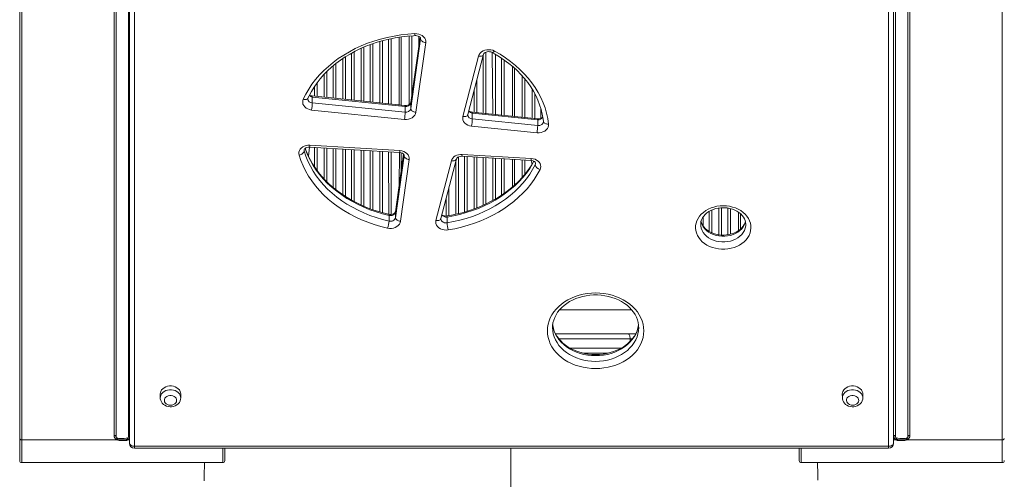
# Model space of a CAD drawing. Units: millimetres. Extents: x -2977 to 21062, y -7200 to 3163.
# Drawn here: x -2536 to -1576, y -4815 to -4366 of the extents above; entities that cross this region are included whole.
import ezdxf

# ---------------------------------------------------------------- set-up
doc = ezdxf.new("R2010")
doc.units = ezdxf.units.MM

msp = doc.modelspace()

# ---------------------------------------------------------------- linework, layer by layer
at = {"color": 7, "linetype": 'Continuous', "lineweight": 15}
for p, q in [((-2536.42, -4275.27), (-2536.42, -4774.73)), ((-2534.42, -4775.97), (-2534.42, -4276.51)), ((-2444.42, -4276.51), (-2444.42, -4771.73)), ((-2442.42, -4772.97), (-2442.42, -4275.27)), ((-2430.42, -4772.97), (-2430.42, -4275.27)), ((-1682.42, -4772.97), (-1682.42, -4275.27)), ((-1670.42, -4772.97), (-1670.42, -4275.27)), ((-1668.42, -4276.51), (-1668.42, -4771.73)), ((-1578.42, -4775.97), (-1578.42, -4276.51)), ((-2429.38, -4779.17), (-2429.38, -4289.17)), ((-1684.38, -4289.17), (-1684.38, -4779.17)), ((-2424.38, -4292.28), (-2424.38, -4782.28)), ((-1689.38, -4782.28), (-1689.38, -4292.28)), ((-2166.34, -4383.4), (-2166.34, -4449.29)), ((-2164.34, -4449.49), (-2164.34, -4383.08)), ((-2164.34, -4449.49), (-2164.34, -4383.08)), ((-2155.05, -4453.06), (-2145.5, -4385.1)), ((-2146.08, -4383.46), (-2155.04, -4447.21)), ((-2140.53, -4388.63), (-2150.08, -4456.59)), ((-2104.28, -4460.77), (-2089.01, -4401.84)), ((-2099.44, -4458.92), (-2084.17, -4399.99)), ((-2056.09, -4411.78), (-2056.09, -4460.39)), ((-2054.09, -4460.59), (-2054.09, -4413.55)), ((-2054.09, -4460.59), (-2054.09, -4413.55)), ((-2255.41, -4442.95), (-2255.41, -4442.95)), ((-2160.8, -4449.85), (-2251.31, -4440.73)), ((-2251.18, -4447.4), (-2251.18, -4441.82)), ((-2160.66, -4450.93), (-2251.18, -4441.82)), ((-2161.3, -4463.51), (-2251.81, -4454.4)), ((-2251.18, -4447.4), (-2160.66, -4456.52)), ((-2160.66, -4456.52), (-2160.66, -4450.93)), ((-2155.05, -4453.06), (-2155.05, -4447.47)), ((-2099.46, -4459.23), (-2099.44, -4458.92)), ((-2099.42, -4458.86), (-2099.44, -4458.92)), ((-2031.49, -4462.87), (-2095.25, -4456.45)), ((-2095.12, -4463.12), (-2095.12, -4457.53)), ((-2031.35, -4463.95), (-2095.12, -4457.53)), ((-2095.12, -4463.12), (-2031.35, -4469.54)), ((-2031.35, -4469.54), (-2031.35, -4463.95)), ((-2031.99, -4476.53), (-2095.75, -4470.11)), ((-2025.72, -4465.52), (-2025.71, -4465.65)), ((-2253.78, -4490.66), (-2166.04, -4495.91)), ((-2253.48, -4488.77), (-2165.74, -4494.02)), ((-2169.99, -4559.38), (-2161.53, -4499.16)), ((-2162.11, -4497.52), (-2169.98, -4553.53)), ((-2166.04, -4495.91), (-2166.34, -4527.63)), ((-2164.34, -4513.4), (-2164.34, -4496.21)), ((-2164.09, -4511.62), (-2164.34, -4496.21)), ((-2125.69, -4560.24), (-2110.62, -4502.07)), ((-2105.2, -4499.55), (-2037.89, -4503.58)), ((-2104.9, -4497.67), (-2037.59, -4501.7)), ((-2156.56, -4502.7), (-2165.02, -4562.91)), ((-2130.53, -4562.09), (-2115.46, -4503.92)), ((-2056.09, -4502.49), (-2056.09, -4529.51)), ((-2054.09, -4527.8), (-2054.09, -4502.61)), ((-2054.09, -4527.8), (-2054.09, -4502.61)), ((-2176.34, -4562.72), (-2176.34, -4557.13)), ((-2169.99, -4559.38), (-2169.99, -4553.79)), ((-2119.72, -4564.38), (-2119.72, -4558.8)), ((-1835.59, -4553.99), (-1835.59, -4572.09)), ((-1833.59, -4570.53), (-1833.59, -4555.52)), ((-1833.59, -4570.53), (-1833.59, -4555.52)), ((-2125.73, -4560.54), (-2125.69, -4560.24)), ((-2125.67, -4560.18), (-2125.69, -4560.24)), ((-1828.46, -4565.83), (-1828.48, -4565.6)), ((-2010.18, -4649.36), (-1939.64, -4649.36)), ((-2014.01, -4672.51), (-1943.27, -4672.51)), ((-1943.27, -4672.51), (-1935.84, -4672.51)), ((-1932.9, -4666.58), (-1932.94, -4666.24)), ((-1963.06, -4691.51), (-1986.7, -4691.51)), ((-2399.38, -4731.32), (-2399.34, -4735.13)), ((-2379.41, -4735.19), (-2379.38, -4731.32)), ((-1734.38, -4731.32), (-1734.34, -4735.13)), ((-1714.41, -4735.19), (-1714.38, -4731.32)), ((-2536.42, -4774.73), (-2536.42, -4796.27)), ((-2534.42, -4775.97), (-2442.07, -4775.97)), ((-2439.42, -4775.97), (-2433.42, -4775.97)), ((-2439.42, -4775.97), (-2439.42, -4776.7)), ((-2439.42, -4776.7), (-2433.42, -4776.7)), ((-2433.42, -4775.97), (-2433.42, -4776.7)), ((-1673.42, -4775.97), (-1679.42, -4775.97)), ((-1679.42, -4775.97), (-1679.42, -4776.7)), ((-1673.42, -4776.7), (-1679.42, -4776.7)), ((-1673.42, -4775.97), (-1673.42, -4776.7)), ((-1578.42, -4775.97), (-1670.77, -4775.97)), ((-2424.38, -4782.28), (-1689.38, -4782.28)), ((-2424.38, -4784.17), (-1689.38, -4784.17)), ((-2336.42, -4796.27), (-2336.42, -4784.17)), ((-1776.42, -4796.27), (-1776.42, -4784.17)), ((-2534.42, -4798.27), (-2338.42, -4798.27)), ((-1774.42, -4798.27), (-1578.42, -4798.27))]:
    msp.add_line(p, q, dxfattribs=at)
at = {"color": 8, "linetype": 'Continuous', "lineweight": 15}
for p, q in [((-2182.82, -4386.85), (-2182.82, -4447.63)), ((-2176.86, -4448.23), (-2176.86, -4385.36)), ((-2174.27, -4384.82), (-2174.27, -4448.49)), ((-2156.61, -4449.01), (-2156.61, -4382.24)), ((-2146.08, -4383.46), (-2155.05, -4447.47)), ((-2154.02, -4382.04), (-2154.02, -4440)), ((-2147.15, -4391.11), (-2147.15, -4382.64)), ((-2145.5, -4385.1), (-2145.48, -4384.68)), ((-2145.5, -4385.1), (-2145.48, -4384.68)), ((-2203.4, -4445.55), (-2203.4, -4394.22)), ((-2200.82, -4393.1), (-2200.82, -4445.82)), ((-2194.86, -4446.42), (-2194.86, -4390.72)), ((-2192.27, -4389.78), (-2192.27, -4446.68)), ((-2185.4, -4447.37), (-2185.4, -4387.59)), ((-2221.4, -4443.74), (-2221.4, -4404.26)), ((-2218.82, -4402.53), (-2218.82, -4444)), ((-2212.86, -4444.6), (-2212.86, -4399)), ((-2210.27, -4397.59), (-2210.27, -4444.86)), ((-2084.61, -4457.52), (-2084.61, -4401.69)), ((-2082.02, -4398.03), (-2082.02, -4457.78)), ((-2075.15, -4458.47), (-2075.89, -4398.25)), ((-2072.57, -4400.14), (-2072.57, -4458.73)), ((-2066.61, -4459.33), (-2066.61, -4403.87)), ((-2064.02, -4405.61), (-2064.02, -4459.59)), ((-2230.86, -4442.79), (-2230.86, -4411.38)), ((-2228.27, -4409.24), (-2228.27, -4443.05)), ((-2239.4, -4441.93), (-2239.4, -4419.44)), ((-2236.82, -4416.8), (-2236.82, -4442.19)), ((-2090.57, -4424.69), (-2090.57, -4456.92)), ((-2046.36, -4461.37), (-2046.36, -4421.29)), ((-2043.77, -4424.29), (-2043.77, -4461.63)), ((-2248.86, -4440.98), (-2248.86, -4431.29)), ((-2246.27, -4427.61), (-2246.27, -4441.24)), ((-2093.15, -4456.66), (-2093.15, -4434.67)), ((-2036.9, -4462.32), (-2036.9, -4433.92)), ((-2034.32, -4438.41), (-2034.32, -4462.58)), ((-2155.04, -4447.21), (-2155.05, -4447.47)), ((-2028.36, -4462.51), (-2028.36, -4452.78)), ((-2257.4, -4493.56), (-2258.03, -4491.74)), ((-2253.78, -4490.66), (-2254.82, -4499.56)), ((-2248.86, -4510.02), (-2248.86, -4490.95)), ((-2246.27, -4491.11), (-2246.27, -4513.67)), ((-2239.4, -4521.86), (-2239.4, -4491.52)), ((-2236.82, -4491.67), (-2236.82, -4524.5)), ((-2230.86, -4529.96), (-2230.86, -4492.03)), ((-2228.27, -4492.18), (-2228.27, -4532.04)), ((-2221.4, -4537.09), (-2221.4, -4492.59)), ((-2218.82, -4492.75), (-2218.82, -4538.76)), ((-2259.22, -4493.48), (-2259.12, -4494.36)), ((-2259.12, -4494.36), (-2259.22, -4493.48)), ((-2212.86, -4542.33), (-2212.86, -4493.11)), ((-2210.27, -4493.26), (-2210.27, -4543.71)), ((-2203.4, -4547.08), (-2203.4, -4493.67)), ((-2200.82, -4493.83), (-2200.82, -4548.23)), ((-2194.86, -4550.6), (-2194.86, -4494.18)), ((-2192.27, -4494.34), (-2192.27, -4551.54)), ((-2185.4, -4553.76), (-2185.4, -4494.75)), ((-2182.82, -4494.9), (-2182.82, -4554.45)), ((-2176.62, -4556.02), (-2176.86, -4495.26)), ((-2174.27, -4495.42), (-2174.27, -4556.17)), ((-2162.11, -4497.52), (-2169.99, -4553.79)), ((-2161.53, -4499.16), (-2161.52, -4498.74)), ((-2161.53, -4499.16), (-2161.52, -4498.74)), ((-2108.57, -4500.16), (-2108.57, -4555.48)), ((-2102.61, -4553.9), (-2102.61, -4499.71)), ((-2100.02, -4499.86), (-2100.02, -4553.12)), ((-2093.15, -4550.82), (-2093.15, -4500.27)), ((-2090.57, -4500.43), (-2090.57, -4549.83)), ((-2084.61, -4547.34), (-2084.61, -4500.79)), ((-2082.02, -4500.94), (-2082.02, -4546.17)), ((-2075.15, -4542.64), (-2075.15, -4501.35)), ((-2072.57, -4501.51), (-2072.57, -4541.18)), ((-2066.61, -4537.48), (-2066.61, -4501.86)), ((-2064.02, -4502.02), (-2064.02, -4535.68)), ((-2111.15, -4556.07), (-2111.15, -4504.14)), ((-2046.36, -4520.07), (-2046.36, -4503.08)), ((-2043.77, -4503.23), (-2043.77, -4517.02)), ((-2036.9, -4507.44), (-2037.89, -4503.58)), ((-2033.71, -4507.86), (-2033.37, -4506.41)), ((-2118.02, -4530.65), (-2118.02, -4557.44)), ((-2120.61, -4557.77), (-2120.61, -4540.63)), ((-1854.65, -4576.09), (-1854.65, -4549.98)), ((-1852.07, -4549.72), (-1852.07, -4576.35)), ((-1846.11, -4576.06), (-1846.11, -4550)), ((-2169.98, -4553.53), (-2169.99, -4553.79)), ((-1870.07, -4558.63), (-1870.07, -4567.45)), ((-1864.11, -4572.86), (-1864.11, -4553.22)), ((-1861.52, -4551.92), (-1861.52, -4574.15)), ((-1843.52, -4550.52), (-1843.52, -4575.54)), ((-1941.32, -4677.51), (-2010.72, -4677.51)), ((-1941.32, -4680.02), (-1941.32, -4677.51)), ((-1939.08, -4677.51), (-1941.32, -4677.51)), ((-1999.86, -4686.51), (-1949.91, -4686.51)), ((-2534.42, -4798.27), (-2534.42, -4775.97)), ((-2430.77, -4775.97), (-2429.38, -4775.97)), ((-1682.07, -4775.97), (-1684.38, -4775.97)), ((-1578.42, -4798.27), (-1578.42, -4775.97)), ((-2424.38, -4782.28), (-2424.38, -4784.17)), ((-2338.42, -4784.17), (-2338.42, -4798.27)), ((-2057.4, -4784.17), (-2057.4, -4988.17)), ((-1774.42, -4784.17), (-1774.42, -4798.27)), ((-1689.38, -4782.28), (-1689.38, -4784.17))]:
    msp.add_line(p, q, dxfattribs=at)
at = {"color": 7, "linetype": 'Continuous', "lineweight": 15, "flags": 128}
for points in [[(-2259.96, -4443.98), (-2257.47, -4438.97), (-2254.63, -4434.07), (-2251.44, -4429.3), (-2247.92, -4424.68), (-2244.08, -4420.22), (-2239.94, -4415.93), (-2235.49, -4411.83), (-2230.76, -4407.93), (-2225.76, -4404.24), (-2220.5, -4400.78), (-2215.01, -4397.55), (-2209.3, -4394.57), (-2203.39, -4391.84), (-2197.29, -4389.37), (-2191.02, -4387.17), (-2184.61, -4385.24), (-2178.07, -4383.6), (-2171.43, -4382.25), (-2164.7, -4381.19), (-2157.91, -4380.42), (-2151.07, -4379.95)], [(-2255.41, -4442.95), (-2254.33, -4440.68), (-2252, -4436.31), (-2249.38, -4432.04), (-2246.48, -4427.88), (-2243.31, -4423.84), (-2239.88, -4419.93), (-2236.2, -4416.16), (-2232.27, -4412.55), (-2228.1, -4409.1), (-2223.71, -4405.81), (-2219.11, -4402.71), (-2214.31, -4399.79), (-2209.32, -4397.07), (-2204.15, -4394.55), (-2198.83, -4392.24), (-2193.36, -4390.14), (-2187.75, -4388.27), (-2182.03, -4386.62), (-2176.21, -4385.2), (-2170.29, -4384.02), (-2164.31, -4383.08), (-2158.27, -4382.37), (-2152.52, -4381.93), (-2150.84, -4381.84)], [(-2151.07, -4379.95), (-2149.14, -4380.01), (-2147.26, -4380.35), (-2145.5, -4380.97), (-2143.93, -4381.85), (-2142.6, -4382.95), (-2141.56, -4384.22), (-2140.85, -4385.63), (-2140.51, -4387.12), (-2140.53, -4388.63)], [(-2150.84, -4381.84), (-2150.27, -4381.84), (-2149.07, -4381.96), (-2147.97, -4382.26), (-2147.03, -4382.7), (-2146.32, -4383.2), (-2145.84, -4383.71), (-2145.58, -4384.16), (-2145.48, -4384.55), (-2145.48, -4384.68)], [(-2145.5, -4385.1), (-2145.41, -4385.72), (-2145.13, -4386.32), (-2144.67, -4386.9), (-2144.05, -4387.42), (-2143.3, -4387.87), (-2142.44, -4388.23), (-2141.5, -4388.49), (-2140.53, -4388.63)], [(-2089.01, -4401.84), (-2088.43, -4400.36), (-2087.49, -4399), (-2086.22, -4397.81), (-2084.69, -4396.84), (-2082.94, -4396.13), (-2081.05, -4395.69), (-2079.08, -4395.56), (-2077.12, -4395.73), (-2075.25, -4396.2), (-2073.52, -4396.95)], [(-2084.17, -4399.99), (-2084.11, -4399.83), (-2083.86, -4399.37), (-2083.42, -4398.88), (-2082.69, -4398.34), (-2081.74, -4397.9), (-2080.64, -4397.59), (-2079.44, -4397.46), (-2078.22, -4397.52), (-2077.07, -4397.76), (-2076.12, -4398.13), (-2075.9, -4398.24)], [(-2075.9, -4398.24), (-2073.33, -4399.68), (-2068.53, -4402.58), (-2063.92, -4405.67), (-2059.53, -4408.94), (-2055.36, -4412.38), (-2051.43, -4415.98), (-2047.74, -4419.73), (-2044.3, -4423.62), (-2041.13, -4427.64), (-2038.22, -4431.78), (-2035.6, -4436.03), (-2033.26, -4440.38), (-2031.21, -4444.82), (-2029.45, -4449.34), (-2028, -4453.92), (-2026.85, -4458.55), (-2026.02, -4463.23), (-2025.72, -4465.52)], [(-2073.52, -4396.95), (-2068.06, -4400.09), (-2062.82, -4403.46), (-2057.83, -4407.05), (-2053.09, -4410.84), (-2048.63, -4414.84), (-2044.46, -4419.02), (-2040.58, -4423.38), (-2037.02, -4427.89), (-2033.77, -4432.56), (-2030.86, -4437.35), (-2028.29, -4442.26), (-2026.06, -4447.28), (-2024.19, -4452.38), (-2022.68, -4457.56), (-2021.53, -4462.79), (-2020.75, -4468.07)], [(-2251.81, -4454.4), (-2253.74, -4454.05), (-2255.55, -4453.4), (-2257.16, -4452.5), (-2258.51, -4451.36), (-2259.54, -4450.03), (-2260.22, -4448.58), (-2260.52, -4447.04), (-2260.43, -4445.49), (-2259.96, -4443.98)], [(-2255.52, -4443.51), (-2255.51, -4443.24), (-2255.41, -4442.95)], [(-2155.04, -4447.21), (-2155.07, -4447.35), (-2155.25, -4447.79), (-2155.61, -4448.27), (-2156.19, -4448.77), (-2157.04, -4449.26), (-2158.08, -4449.63), (-2159.25, -4449.85), (-2160.47, -4449.87), (-2160.8, -4449.85)], [(-2155.05, -4453.06), (-2154.96, -4453.67), (-2154.68, -4454.28), (-2154.22, -4454.86), (-2153.6, -4455.38), (-2152.85, -4455.83), (-2151.99, -4456.19), (-2151.05, -4456.45), (-2150.08, -4456.59)], [(-2150.08, -4456.59), (-2150.5, -4458.11), (-2151.28, -4459.54), (-2152.41, -4460.82), (-2153.84, -4461.9), (-2155.51, -4462.73), (-2157.36, -4463.29), (-2159.32, -4463.55), (-2161.3, -4463.51)], [(-2095.75, -4470.11), (-2097.75, -4469.74), (-2099.61, -4469.07), (-2101.25, -4468.1), (-2102.61, -4466.9), (-2103.63, -4465.5), (-2104.26, -4463.97), (-2104.48, -4462.37), (-2104.28, -4460.77)], [(-2020.75, -4468.07), (-2020.77, -4469.62), (-2021.19, -4471.14), (-2021.97, -4472.57), (-2023.1, -4473.84), (-2024.53, -4474.92), (-2026.2, -4475.75), (-2028.05, -4476.31), (-2030.01, -4476.58), (-2031.99, -4476.53)], [(-2263.99, -4498.35), (-2264.24, -4496.9), (-2264.14, -4495.43), (-2263.69, -4494.01), (-2262.91, -4492.67), (-2261.83, -4491.48), (-2260.48, -4490.46), (-2258.92, -4489.65), (-2257.19, -4489.09), (-2255.35, -4488.79), (-2253.48, -4488.77)], [(-2259.22, -4493.48), (-2259.22, -4493.22), (-2259.06, -4492.81), (-2258.72, -4492.33), (-2258.18, -4491.83), (-2257.36, -4491.33), (-2256.34, -4490.94), (-2255.18, -4490.7), (-2254.03, -4490.64), (-2253.78, -4490.66)], [(-2176.62, -4556.02), (-2179.66, -4555.3), (-2185.43, -4553.75), (-2191.08, -4551.97), (-2196.6, -4549.96), (-2201.99, -4547.74), (-2207.22, -4545.31), (-2212.27, -4542.67), (-2217.15, -4539.84), (-2221.83, -4536.81), (-2226.3, -4533.61), (-2230.55, -4530.23), (-2234.57, -4526.69), (-2238.36, -4523), (-2241.89, -4519.16), (-2245.16, -4515.19), (-2248.17, -4511.09), (-2250.9, -4506.88), (-2253.34, -4502.56), (-2255.5, -4498.16), (-2257.37, -4493.67), (-2258.03, -4491.74)], [(-2263.99, -4498.35), (-2263.04, -4498.12), (-2262.12, -4497.78), (-2261.28, -4497.34), (-2260.54, -4496.82), (-2259.94, -4496.24), (-2259.49, -4495.62), (-2259.21, -4494.99), (-2259.12, -4494.36)], [(-2177.72, -4569.59), (-2184.31, -4567.95), (-2190.78, -4566.03), (-2197.09, -4563.82), (-2203.24, -4561.34), (-2209.21, -4558.59), (-2214.96, -4555.59), (-2220.5, -4552.34), (-2225.79, -4548.85), (-2230.82, -4545.13), (-2235.59, -4541.2), (-2240.06, -4537.06), (-2244.23, -4532.74), (-2248.08, -4528.24), (-2251.61, -4523.57), (-2254.8, -4518.76), (-2257.64, -4513.82), (-2260.12, -4508.76), (-2262.24, -4503.6), (-2263.99, -4498.35)], [(-2259.12, -4494.36), (-2257.44, -4499.4), (-2255.41, -4504.35), (-2253.03, -4509.21), (-2250.3, -4513.95), (-2247.24, -4518.57), (-2243.86, -4523.04), (-2240.16, -4527.36), (-2236.16, -4531.51), (-2231.86, -4535.48), (-2227.3, -4539.25), (-2222.46, -4542.81), (-2217.39, -4546.16), (-2212.08, -4549.28), (-2206.55, -4552.17), (-2200.83, -4554.8), (-2194.93, -4557.18), (-2188.87, -4559.3), (-2182.67, -4561.15), (-2176.34, -4562.72)], [(-2166.04, -4495.91), (-2165.48, -4495.96), (-2164.34, -4496.21), (-2163.34, -4496.61), (-2162.55, -4497.1), (-2162, -4497.61), (-2161.68, -4498.09), (-2161.53, -4498.49), (-2161.52, -4498.74)], [(-2165.74, -4494.02), (-2163.77, -4494.3), (-2161.91, -4494.88), (-2160.23, -4495.73), (-2158.81, -4496.83), (-2157.69, -4498.14), (-2156.92, -4499.59), (-2156.54, -4501.13), (-2156.56, -4502.7)], [(-2161.53, -4499.16), (-2161.44, -4499.78), (-2161.15, -4500.39), (-2160.7, -4500.96), (-2160.08, -4501.49), (-2159.32, -4501.94), (-2158.46, -4502.3), (-2157.53, -4502.55), (-2156.56, -4502.7)], [(-2115.46, -4503.92), (-2114.94, -4502.57), (-2114.12, -4501.3), (-2113.02, -4500.18), (-2111.69, -4499.23), (-2110.15, -4498.48), (-2108.47, -4497.96), (-2106.7, -4497.69), (-2104.9, -4497.67)], [(-2110.62, -4502.07), (-2110.57, -4501.91), (-2110.32, -4501.45), (-2109.87, -4500.96), (-2109.14, -4500.42), (-2108.2, -4499.98), (-2107.09, -4499.67), (-2105.89, -4499.54), (-2105.2, -4499.55)], [(-2037.59, -4501.7), (-2035.75, -4501.94), (-2033.99, -4502.46), (-2032.39, -4503.22), (-2031, -4504.2), (-2029.87, -4505.36), (-2029.03, -4506.68), (-2028.52, -4508.09), (-2028.35, -4509.55), (-2028.54, -4511.01), (-2029.06, -4512.42)], [(-2119.72, -4564.38), (-2113.4, -4563.22), (-2107.17, -4561.78), (-2101.04, -4560.07), (-2095.05, -4558.11), (-2089.21, -4555.89), (-2083.53, -4553.43), (-2078.02, -4550.72), (-2072.72, -4547.78), (-2067.63, -4544.62), (-2062.77, -4541.24), (-2058.15, -4537.66), (-2053.79, -4533.89), (-2049.7, -4529.93), (-2045.89, -4525.81), (-2042.38, -4521.52), (-2039.17, -4517.1), (-2036.28, -4512.54), (-2033.71, -4507.86)], [(-2035.09, -4504.35), (-2037.24, -4508), (-2040.05, -4512.2), (-2043.14, -4516.28), (-2046.49, -4520.22), (-2050.1, -4524.03), (-2053.96, -4527.69), (-2058.06, -4531.2), (-2062.38, -4534.53), (-2066.92, -4537.69), (-2071.66, -4540.67), (-2076.59, -4543.45), (-2081.71, -4546.03), (-2086.98, -4548.4), (-2092.41, -4550.57), (-2097.98, -4552.51), (-2103.67, -4554.22), (-2109.46, -4555.71), (-2115.35, -4556.97), (-2119.5, -4557.7)], [(-2037.89, -4503.58), (-2037.33, -4503.64), (-2036.19, -4503.88), (-2035.19, -4504.28), (-2034.4, -4504.77), (-2033.85, -4505.29), (-2033.53, -4505.76), (-2033.38, -4506.17), (-2033.37, -4506.41)], [(-2029.06, -4512.42), (-2031.74, -4517.29), (-2034.76, -4522.04), (-2038.1, -4526.66), (-2041.77, -4531.12), (-2045.73, -4535.42), (-2050, -4539.54), (-2054.54, -4543.47), (-2059.35, -4547.21), (-2064.42, -4550.72), (-2069.72, -4554.02), (-2075.25, -4557.08), (-2080.98, -4559.91), (-2086.91, -4562.48), (-2093, -4564.79), (-2099.24, -4566.83), (-2105.62, -4568.61), (-2112.12, -4570.11), (-2118.7, -4571.33)], [(-1850.46, -4547.76), (-1847.38, -4547.9), (-1844.34, -4548.31), (-1841.38, -4549), (-1838.54, -4549.94), (-1835.86, -4551.12), (-1833.36, -4552.55), (-1831.09, -4554.18), (-1829.07, -4556.01), (-1827.33, -4558), (-1825.9, -4560.14), (-1824.78, -4562.39), (-1823.99, -4564.73), (-1823.55, -4567.12), (-1823.47, -4569.54), (-1823.73, -4571.94), (-1824.34, -4574.31), (-1825.3, -4576.61), (-1826.58, -4578.81), (-1828.17, -4580.88), (-1830.05, -4582.79), (-1832.2, -4584.53), (-1834.59, -4586.06), (-1837.18, -4587.36), (-1839.95, -4588.43), (-1842.85, -4589.24), (-1845.85, -4589.79), (-1848.91, -4590.07), (-1852, -4590.07), (-1855.06, -4589.79), (-1858.06, -4589.24), (-1860.97, -4588.43), (-1863.73, -4587.36), (-1866.33, -4586.06), (-1868.71, -4584.53), (-1870.86, -4582.79), (-1872.74, -4580.88), (-1874.34, -4578.81), (-1875.62, -4576.61), (-1876.57, -4574.31), (-1877.18, -4571.94), (-1877.44, -4569.54), (-1877.36, -4567.12), (-1876.92, -4564.73), (-1876.13, -4562.39), (-1875.02, -4560.14), (-1873.58, -4558), (-1871.84, -4556.01), (-1869.82, -4554.18), (-1867.55, -4552.55), (-1865.05, -4551.12), (-1862.37, -4549.94), (-1859.53, -4549), (-1856.57, -4548.31), (-1853.53, -4547.9), (-1850.46, -4547.76)], [(-1872.42, -4565.74), (-1872.44, -4565.15), (-1872.16, -4563.24), (-1871.58, -4561.35), (-1870.69, -4559.54), (-1869.52, -4557.82), (-1868.09, -4556.22), (-1866.41, -4554.76), (-1864.52, -4553.44), (-1862.43, -4552.3), (-1860.16, -4551.34), (-1857.76, -4550.59), (-1855.25, -4550.06), (-1852.67, -4549.74), (-1850.46, -4549.66)], [(-1850.46, -4549.66), (-1849.14, -4549.69), (-1846.55, -4549.92), (-1844.02, -4550.38), (-1841.59, -4551.05), (-1839.28, -4551.93), (-1837.14, -4553), (-1835.19, -4554.24), (-1833.46, -4555.62), (-1831.97, -4557.13), (-1830.73, -4558.74), (-1829.74, -4560.43), (-1829.03, -4562.2), (-1828.6, -4564.02), (-1828.48, -4565.6)], [(-2169.98, -4553.53), (-2170.01, -4553.67), (-2170.19, -4554.1), (-2170.56, -4554.59), (-2171.13, -4555.09), (-2171.98, -4555.58), (-2173.02, -4555.95), (-2174.19, -4556.16), (-2175.41, -4556.19), (-2176.62, -4556.02)], [(-2169.99, -4559.38), (-2169.9, -4559.99), (-2169.62, -4560.6), (-2169.16, -4561.18), (-2168.54, -4561.7), (-2167.79, -4562.15), (-2166.93, -4562.51), (-2165.99, -4562.77), (-2165.02, -4562.91)], [(-2165.02, -4562.91), (-2165.42, -4564.39), (-2166.17, -4565.79), (-2167.25, -4567.04), (-2168.62, -4568.11), (-2170.22, -4568.96), (-2172, -4569.54), (-2173.89, -4569.85), (-2175.82, -4569.87), (-2177.72, -4569.59)], [(-2118.7, -4571.33), (-2120.66, -4571.49), (-2122.63, -4571.35), (-2124.52, -4570.9), (-2126.26, -4570.18), (-2127.79, -4569.2), (-2129.04, -4568.01), (-2129.97, -4566.65), (-2130.54, -4565.17), (-2130.73, -4563.63), (-2130.53, -4562.09)], [(-1828.82, -4562.99), (-1829.11, -4564.11), (-1829.9, -4565.95), (-1830.98, -4567.7), (-1832.33, -4569.34), (-1833.93, -4570.85), (-1835.75, -4572.22), (-1837.78, -4573.42), (-1840, -4574.44), (-1842.36, -4575.26), (-1844.84, -4575.86), (-1847.4, -4576.25), (-1850, -4576.41), (-1852.61, -4576.33), (-1855.19, -4576.02), (-1857.69, -4575.5), (-1860.09, -4574.75), (-1862.35, -4573.81), (-1864.43, -4572.68), (-1866.31, -4571.4), (-1867.96, -4569.97), (-1869.37, -4568.43), (-1870.53, -4566.79), (-1871.43, -4565.07), (-1872.05, -4563.29), (-1872.1, -4563.03)], [(-1974.9, -4632.83), (-1970.81, -4632.97), (-1966.74, -4633.39), (-1962.74, -4634.09), (-1958.83, -4635.05), (-1955.04, -4636.28), (-1951.4, -4637.77), (-1947.94, -4639.5), (-1944.69, -4641.45), (-1941.67, -4643.62), (-1938.9, -4645.99), (-1936.4, -4648.54), (-1934.2, -4651.26), (-1932.31, -4654.11), (-1930.74, -4657.08), (-1929.5, -4660.14), (-1928.62, -4663.28), (-1928.08, -4666.47), (-1927.9, -4669.68), (-1928.08, -4672.89), (-1928.62, -4676.08), (-1929.5, -4679.22), (-1930.74, -4682.28), (-1932.31, -4685.25), (-1934.2, -4688.1), (-1936.4, -4690.82), (-1938.9, -4693.37), (-1941.67, -4695.74), (-1944.69, -4697.91), (-1947.94, -4699.86), (-1951.4, -4701.59), (-1955.04, -4703.08), (-1958.83, -4704.31), (-1962.74, -4705.27), (-1966.74, -4705.97), (-1970.81, -4706.39), (-1974.9, -4706.53), (-1979, -4706.39), (-1983.06, -4705.97), (-1987.07, -4705.27), (-1990.98, -4704.31), (-1994.77, -4703.08), (-1998.4, -4701.59), (-2001.86, -4699.86), (-2005.11, -4697.91), (-2008.14, -4695.74), (-2010.91, -4693.37), (-2013.4, -4690.82), (-2015.61, -4688.1), (-2017.5, -4685.25), (-2019.07, -4682.28), (-2020.3, -4679.22), (-2021.19, -4676.08), (-2021.72, -4672.89), (-2021.9, -4669.68), (-2021.72, -4666.47), (-2021.19, -4663.28), (-2020.3, -4660.14), (-2019.07, -4657.08), (-2017.5, -4654.11), (-2015.61, -4651.26), (-2013.4, -4648.54), (-2010.91, -4645.99), (-2008.14, -4643.62), (-2005.11, -4641.45), (-2001.86, -4639.5), (-1998.4, -4637.77), (-1994.77, -4636.28), (-1990.98, -4635.05), (-1987.07, -4634.09), (-1983.06, -4633.39), (-1979, -4632.97), (-1974.9, -4632.83)], [(-2016.87, -4666.62), (-2016.83, -4664.75), (-2016.46, -4662.01), (-2015.78, -4659.31), (-2014.79, -4656.66), (-2013.51, -4654.08), (-2011.93, -4651.61), (-2010.09, -4649.25), (-2007.99, -4647.01), (-2005.64, -4644.93), (-2003.07, -4643), (-2000.28, -4641.24), (-1997.31, -4639.67), (-1994.17, -4638.3), (-1990.89, -4637.14), (-1987.48, -4636.2), (-1983.98, -4635.49), (-1980.41, -4635.01), (-1976.8, -4634.76), (-1974.9, -4634.73)], [(-1974.9, -4634.73), (-1973.05, -4634.76), (-1969.44, -4635), (-1965.87, -4635.48), (-1962.37, -4636.19), (-1958.97, -4637.13), (-1955.69, -4638.28), (-1952.56, -4639.64), (-1949.6, -4641.2), (-1946.82, -4642.94), (-1944.26, -4644.85), (-1941.93, -4646.91), (-1939.83, -4649.11), (-1938, -4651.43), (-1936.43, -4653.86), (-1935.13, -4656.38), (-1934.13, -4658.98), (-1933.42, -4661.64), (-1933.01, -4664.35), (-1932.94, -4666.24)], [(-1933.09, -4663.8), (-1933.12, -4664.24), (-1933.66, -4666.96), (-1934.5, -4669.64), (-1935.64, -4672.25), (-1937.08, -4674.78), (-1938.79, -4677.2), (-1940.77, -4679.49), (-1943.01, -4681.65), (-1945.47, -4683.66), (-1948.16, -4685.5), (-1951.04, -4687.16), (-1954.1, -4688.63), (-1957.32, -4689.89), (-1960.67, -4690.94), (-1964.13, -4691.76), (-1967.66, -4692.36), (-1971.26, -4692.72), (-1974.88, -4692.84), (-1978.5, -4692.72), (-1982.09, -4692.36), (-1985.63, -4691.77), (-1989.08, -4690.95), (-1992.43, -4689.91), (-1995.64, -4688.66), (-1998.7, -4687.2), (-2001.57, -4685.55), (-2004.24, -4683.73), (-2006.7, -4681.74), (-2008.92, -4679.61), (-2010.89, -4677.35), (-2012.6, -4674.97), (-2014.04, -4672.5), (-2015.19, -4669.94), (-2016.06, -4667.31), (-2016.62, -4664.63), (-2016.7, -4663.79)], [(-1941.32, -4677.51), (-1941.35, -4676.54), (-1941.47, -4675.6), (-1941.65, -4674.73), (-1941.89, -4673.98), (-1942.19, -4673.35), (-1942.52, -4672.89), (-1942.89, -4672.61), (-1943.27, -4672.51)], [(-2379.38, -4731.32), (-2379.48, -4730.2), (-2379.93, -4728.75), (-2380.72, -4727.4), (-2381.82, -4726.18), (-2383.2, -4725.16), (-2384.8, -4724.35), (-2386.56, -4723.8), (-2388.43, -4723.51), (-2390.33, -4723.51), (-2392.2, -4723.8), (-2393.96, -4724.35), (-2395.56, -4725.16), (-2396.94, -4726.18), (-2398.04, -4727.4), (-2398.83, -4728.75), (-2399.28, -4730.2), (-2399.38, -4731.32)], [(-1714.38, -4731.32), (-1714.48, -4730.2), (-1714.93, -4728.75), (-1715.72, -4727.4), (-1716.82, -4726.18), (-1718.2, -4725.16), (-1719.8, -4724.35), (-1721.56, -4723.8), (-1723.43, -4723.51), (-1725.33, -4723.51), (-1727.2, -4723.8), (-1728.96, -4724.35), (-1730.56, -4725.16), (-1731.94, -4726.18), (-1733.04, -4727.4), (-1733.83, -4728.75), (-1734.28, -4730.2), (-1734.38, -4731.32)], [(-2399.34, -4735.13), (-2399.31, -4736.08), (-2398.95, -4737.59), (-2398.3, -4739), (-2397.39, -4740.28), (-2396.24, -4741.4), (-2394.87, -4742.33), (-2393.32, -4743.05), (-2391.63, -4743.53), (-2389.86, -4743.74), (-2389.38, -4743.75)], [(-2389.38, -4742.23), (-2387.89, -4742.08), (-2386.49, -4741.65), (-2385.27, -4740.95), (-2384.32, -4740.05), (-2383.68, -4738.98), (-2383.39, -4737.82), (-2383.49, -4736.64), (-2383.95, -4735.52), (-2384.76, -4734.53), (-2385.85, -4733.72), (-2387.17, -4733.15), (-2388.63, -4732.86), (-2390.13, -4732.86), (-2391.59, -4733.15), (-2392.91, -4733.72), (-2394, -4734.53), (-2394.81, -4735.52), (-2395.28, -4736.64), (-2395.37, -4737.82), (-2395.09, -4738.98), (-2394.45, -4740.05), (-2393.49, -4740.95), (-2392.27, -4741.65), (-2390.87, -4742.08), (-2389.38, -4742.23)], [(-2389.38, -4743.75), (-2388.29, -4743.7), (-2386.51, -4743.38), (-2384.81, -4742.79), (-2383.24, -4741.93), (-2381.88, -4740.82), (-2380.77, -4739.5), (-2379.98, -4738.02), (-2379.51, -4736.46), (-2379.41, -4735.19)], [(-1734.34, -4735.13), (-1734.31, -4736.08), (-1733.95, -4737.59), (-1733.3, -4739), (-1732.39, -4740.28), (-1731.24, -4741.4), (-1729.87, -4742.33), (-1728.32, -4743.05), (-1726.63, -4743.53), (-1724.86, -4743.74), (-1724.38, -4743.75)], [(-1724.38, -4742.23), (-1722.89, -4742.08), (-1721.49, -4741.65), (-1720.27, -4740.95), (-1719.32, -4740.05), (-1718.68, -4738.98), (-1718.39, -4737.82), (-1718.49, -4736.64), (-1718.95, -4735.52), (-1719.76, -4734.53), (-1720.85, -4733.72), (-1722.17, -4733.15), (-1723.63, -4732.86), (-1725.13, -4732.86), (-1726.59, -4733.15), (-1727.91, -4733.72), (-1729, -4734.53), (-1729.81, -4735.52), (-1730.28, -4736.64), (-1730.37, -4737.82), (-1730.09, -4738.98), (-1729.45, -4740.05), (-1728.49, -4740.95), (-1727.27, -4741.65), (-1725.87, -4742.08), (-1724.38, -4742.23)], [(-1724.38, -4743.75), (-1723.29, -4743.7), (-1721.51, -4743.38), (-1719.81, -4742.79), (-1718.24, -4741.93), (-1716.88, -4740.82), (-1715.77, -4739.5), (-1714.98, -4738.02), (-1714.51, -4736.46), (-1714.41, -4735.19)], [(-2534.42, -4775.97), (-2534.81, -4775.95), (-2535.19, -4775.88), (-2535.53, -4775.76), (-2535.83, -4775.61), (-2536.08, -4775.42), (-2536.27, -4775.2), (-2536.38, -4774.97), (-2536.42, -4774.73)], [(-2442.42, -4772.97), (-2442.46, -4772.73), (-2442.57, -4772.5), (-2442.76, -4772.28), (-2443.01, -4772.09), (-2443.31, -4771.94), (-2443.65, -4771.82), (-2444.03, -4771.75), (-2444.42, -4771.73)], [(-2430.42, -4772.97), (-2430.63, -4773.58), (-2431.32, -4774.12), (-2432.51, -4774.52), (-2434.45, -4774.77), (-2436.44, -4774.83), (-2438.27, -4774.78), (-2440.03, -4774.57), (-2441.37, -4774.19), (-2442.18, -4773.62), (-2442.42, -4772.97)], [(-2441.01, -4775.52), (-2441.1, -4775.48), (-2441.21, -4775.47), (-2441.33, -4775.48), (-2441.46, -4775.53), (-2441.6, -4775.6), (-2441.75, -4775.7), (-2441.91, -4775.82), (-2442.07, -4775.97)], [(-2442.07, -4775.97), (-2440.86, -4776.5), (-2439.42, -4776.7)], [(-2433.42, -4776.7), (-2432.03, -4776.51), (-2430.77, -4775.97)], [(-2431.83, -4775.52), (-2431.74, -4775.48), (-2431.63, -4775.47), (-2431.51, -4775.48), (-2431.38, -4775.53), (-2431.24, -4775.6), (-2431.09, -4775.7), (-2430.93, -4775.82), (-2430.77, -4775.97)], [(-2429.38, -4779.17), (-2429.29, -4779.78), (-2429, -4780.36), (-2428.54, -4780.9), (-2427.92, -4781.37), (-2427.16, -4781.75), (-2426.3, -4782.04), (-2425.36, -4782.22), (-2424.38, -4782.28)], [(-1689.38, -4782.28), (-1688.41, -4782.22), (-1687.47, -4782.04), (-1686.6, -4781.75), (-1685.85, -4781.37), (-1685.22, -4780.9), (-1684.76, -4780.36), (-1684.48, -4779.78), (-1684.38, -4779.17)], [(-1684.42, -4771.73), (-1684.03, -4771.75), (-1683.65, -4771.82), (-1683.31, -4771.94), (-1683.01, -4772.09), (-1682.76, -4772.28), (-1682.57, -4772.5), (-1682.46, -4772.73), (-1682.42, -4772.97)], [(-1682.42, -4772.97), (-1682.21, -4773.58), (-1681.53, -4774.12), (-1680.33, -4774.52), (-1678.39, -4774.77), (-1676.4, -4774.83), (-1674.57, -4774.78), (-1672.81, -4774.57), (-1671.47, -4774.19), (-1670.66, -4773.62), (-1670.42, -4772.97)], [(-1681.01, -4775.52), (-1681.1, -4775.48), (-1681.21, -4775.47), (-1681.33, -4775.48), (-1681.46, -4775.53), (-1681.6, -4775.6), (-1681.75, -4775.7), (-1681.91, -4775.82), (-1682.07, -4775.97)], [(-1679.42, -4776.7), (-1680.81, -4776.51), (-1682.07, -4775.97)], [(-1670.77, -4775.97), (-1671.98, -4776.5), (-1673.42, -4776.7)], [(-1671.83, -4775.52), (-1671.74, -4775.48), (-1671.63, -4775.47), (-1671.51, -4775.48), (-1671.38, -4775.53), (-1671.24, -4775.6), (-1671.09, -4775.7), (-1670.93, -4775.82), (-1670.77, -4775.97)], [(-1670.42, -4772.97), (-1670.38, -4772.73), (-1670.27, -4772.5), (-1670.08, -4772.28), (-1669.83, -4772.09), (-1669.53, -4771.94), (-1669.19, -4771.82), (-1668.81, -4771.75), (-1668.42, -4771.73)], [(-1578.42, -4775.97), (-1578.03, -4775.95), (-1577.65, -4775.88), (-1577.31, -4775.76), (-1577.01, -4775.61), (-1576.76, -4775.42), (-1576.57, -4775.2), (-1576.46, -4774.97), (-1576.42, -4774.73)], [(-2356.14, -4798.27), (-2356.24, -4801.61), (-2356.44, -4808.19), (-2356.57, -4812.36), (-2356.68, -4815.89)], [(-1758.13, -4815.4), (-1758.24, -4811.69), (-1758.39, -4807.04), (-1758.56, -4801.43), (-1758.65, -4798.27)]]:
    msp.add_lwpolyline(points, dxfattribs=at)
at = {"color": 8, "linetype": 'Continuous', "lineweight": 15, "flags": 128}
for points in [[(-2089.01, -4401.84), (-2088.05, -4401.93), (-2087.13, -4401.9), (-2086.29, -4401.75), (-2085.54, -4401.48), (-2084.93, -4401.11), (-2084.48, -4400.64), (-2084.2, -4400.11), (-2084.17, -4399.99)], [(-2073.52, -4396.95), (-2074.08, -4397.52), (-2074.61, -4397.95), (-2075.1, -4398.22), (-2075.53, -4398.32), (-2075.88, -4398.25), (-2075.89, -4398.25)], [(-2259.96, -4443.98), (-2259.04, -4444.18), (-2258.15, -4444.25), (-2257.34, -4444.19), (-2256.63, -4444), (-2256.04, -4443.7), (-2255.61, -4443.28), (-2255.41, -4442.95)], [(-2099.44, -4458.92), (-2099.47, -4459.04), (-2099.75, -4459.58), (-2100.2, -4460.04), (-2100.81, -4460.42), (-2101.56, -4460.68), (-2102.4, -4460.84), (-2103.32, -4460.87), (-2104.28, -4460.77)], [(-2031.35, -4469.54), (-2030.24, -4469.55), (-2029.15, -4469.38), (-2028.13, -4469.01), (-2027.25, -4468.48), (-2026.54, -4467.81), (-2026.03, -4467.03), (-2025.76, -4466.18), (-2025.71, -4465.65)], [(-2020.75, -4468.07), (-2021.72, -4468.08), (-2022.66, -4467.96), (-2023.52, -4467.74), (-2024.27, -4467.4), (-2024.89, -4466.98), (-2025.35, -4466.47), (-2025.64, -4465.91), (-2025.72, -4465.52)], [(-2176.34, -4557.13), (-2182.67, -4555.56), (-2188.87, -4553.71), (-2194.93, -4551.59), (-2200.83, -4549.21), (-2206.55, -4546.58), (-2212.08, -4543.7), (-2217.39, -4540.58), (-2222.46, -4537.23), (-2227.3, -4533.66), (-2231.86, -4529.89), (-2236.16, -4525.92), (-2240.16, -4521.77), (-2243.86, -4517.45), (-2247.24, -4512.98), (-2250.3, -4508.36), (-2253.03, -4503.62), (-2255.41, -4498.76), (-2257.44, -4493.81), (-2258.03, -4491.74)], [(-2115.46, -4503.92), (-2114.5, -4504.01), (-2113.58, -4503.98), (-2112.74, -4503.83), (-2111.99, -4503.56), (-2111.38, -4503.19), (-2110.93, -4502.73), (-2110.65, -4502.19), (-2110.62, -4502.07)], [(-2035.09, -4504.35), (-2036.28, -4506.95), (-2039.17, -4511.51), (-2042.38, -4515.94), (-2045.89, -4520.22), (-2049.7, -4524.34), (-2053.79, -4528.3), (-2058.15, -4532.07), (-2062.77, -4535.65), (-2067.63, -4539.03), (-2072.72, -4542.19), (-2078.02, -4545.13), (-2083.53, -4547.84), (-2089.21, -4550.3), (-2095.05, -4552.52), (-2101.04, -4554.49), (-2107.17, -4556.19), (-2113.4, -4557.63), (-2119.72, -4558.8)], [(-2033.71, -4507.86), (-2033.4, -4506.98), (-2033.37, -4506.41)], [(-2176.62, -4556.02), (-2176.57, -4556.04), (-2176.45, -4556.23), (-2176.37, -4556.6), (-2176.34, -4557.13)], [(-2119.5, -4557.7), (-2119.55, -4557.72), (-2119.64, -4557.9), (-2119.7, -4558.27), (-2119.72, -4558.8)], [(-2125.69, -4560.24), (-2125.72, -4560.36), (-2126, -4560.89), (-2126.46, -4561.36), (-2127.06, -4561.73), (-2127.81, -4562), (-2128.65, -4562.15), (-2129.57, -4562.18), (-2130.53, -4562.09)], [(-2125.73, -4560.54), (-2125.72, -4560.73), (-2125.52, -4561.68), (-2125.02, -4562.56), (-2124.26, -4563.32), (-2123.29, -4563.91), (-2122.16, -4564.3), (-2120.94, -4564.46), (-2119.72, -4564.38)], [(-1872.42, -4565.74), (-1872.35, -4567.48), (-1871.9, -4569.67), (-1871.1, -4571.79), (-1869.96, -4573.81), (-1868.5, -4575.7), (-1866.74, -4577.42), (-1864.72, -4578.96), (-1862.46, -4580.28), (-1860, -4581.37), (-1857.39, -4582.2), (-1854.66, -4582.76), (-1851.87, -4583.04), (-1849.05, -4583.04), (-1846.25, -4582.76), (-1843.52, -4582.2), (-1840.91, -4581.37), (-1838.45, -4580.28), (-1836.19, -4578.96), (-1834.17, -4577.42), (-1832.41, -4575.7), (-1830.95, -4573.81), (-1829.81, -4571.79), (-1829.01, -4569.67), (-1828.56, -4567.48), (-1828.46, -4565.83)], [(-1828.82, -4562.99), (-1829.01, -4564.08), (-1829.81, -4566.2), (-1830.95, -4568.22), (-1832.41, -4570.11), (-1834.17, -4571.84), (-1836.19, -4573.37), (-1838.45, -4574.7), (-1840.91, -4575.78), (-1843.52, -4576.61), (-1846.25, -4577.17), (-1849.05, -4577.45), (-1851.87, -4577.45), (-1854.66, -4577.17), (-1857.39, -4576.61), (-1860, -4575.78), (-1862.46, -4574.7), (-1864.72, -4573.37), (-1866.74, -4571.84), (-1868.5, -4570.11), (-1869.96, -4568.22), (-1871.1, -4566.2), (-1871.9, -4564.08), (-1872.1, -4563.03)], [(-1933.09, -4663.8), (-1933.08, -4664.03), (-1933.62, -4667.04), (-1934.51, -4670), (-1935.74, -4672.88), (-1937.31, -4675.67), (-1939.19, -4678.32), (-1941.39, -4680.83), (-1943.86, -4683.17), (-1946.61, -4685.32), (-1949.59, -4687.27), (-1952.79, -4688.99), (-1956.18, -4690.47), (-1959.73, -4691.69), (-1963.41, -4692.66), (-1967.19, -4693.36), (-1971.03, -4693.78), (-1974.9, -4693.92), (-1978.78, -4693.78), (-1982.62, -4693.36), (-1986.4, -4692.66), (-1990.07, -4691.69), (-1993.62, -4690.47), (-1997.01, -4688.99), (-2000.21, -4687.27), (-2003.2, -4685.32), (-2005.94, -4683.17), (-2008.42, -4680.83), (-2010.61, -4678.32), (-2012.5, -4675.67), (-2014.07, -4672.88), (-2015.3, -4670), (-2016.19, -4667.04), (-2016.72, -4664.03), (-2016.7, -4663.79)], [(-2016.87, -4666.62), (-2016.72, -4669.61), (-2016.19, -4672.63), (-2015.3, -4675.59), (-2014.07, -4678.47), (-2012.5, -4681.25), (-2010.61, -4683.91), (-2008.42, -4686.42), (-2005.94, -4688.76), (-2003.2, -4690.91), (-2000.21, -4692.85), (-1997.01, -4694.57), (-1993.62, -4696.05), (-1990.07, -4697.28), (-1986.4, -4698.25), (-1982.62, -4698.94), (-1978.78, -4699.36), (-1974.9, -4699.5), (-1971.03, -4699.36), (-1967.19, -4698.94), (-1963.41, -4698.25), (-1959.73, -4697.28), (-1956.18, -4696.05), (-1952.79, -4694.57), (-1949.59, -4692.85), (-1946.61, -4690.91), (-1943.86, -4688.76), (-1941.39, -4686.42), (-1939.19, -4683.91), (-1937.31, -4681.25), (-1935.74, -4678.47), (-1934.51, -4675.59), (-1933.62, -4672.63), (-1933.08, -4669.61), (-1932.9, -4666.58)], [(-2399.34, -4735.13), (-2399.28, -4733.93), (-2398.83, -4732.48), (-2398.04, -4731.12), (-2396.94, -4729.91), (-2395.56, -4728.88), (-2393.96, -4728.07), (-2392.2, -4727.52), (-2390.33, -4727.24), (-2388.43, -4727.24), (-2386.56, -4727.52), (-2384.8, -4728.07), (-2383.2, -4728.88), (-2381.82, -4729.91), (-2380.72, -4731.12), (-2379.93, -4732.48), (-2379.48, -4733.93), (-2379.41, -4735.19)], [(-1734.34, -4735.13), (-1734.28, -4733.93), (-1733.83, -4732.48), (-1733.04, -4731.12), (-1731.94, -4729.91), (-1730.56, -4728.88), (-1728.96, -4728.07), (-1727.2, -4727.52), (-1725.33, -4727.24), (-1723.43, -4727.24), (-1721.56, -4727.52), (-1719.8, -4728.07), (-1718.2, -4728.88), (-1716.82, -4729.91), (-1715.72, -4731.12), (-1714.93, -4732.48), (-1714.48, -4733.93), (-1714.41, -4735.19)]]:
    msp.add_lwpolyline(points, dxfattribs=at)
at = {"color": 8, "linetype": 'Continuous', "lineweight": 15}
for centre, radius, start, end in [((-2143.73, -4380), 7.34, 179.58569, 194.50198), ((-2251.12, -4442.96), 4.44, 187.11985, 269.21687), ((-2249.63, -4436.6), 5.45, 217.78616, 253.45714), ((-2252.78, -4441.47), 1.64, 347.63928, 26.62901), ((-2162.25, -4450.58), 1.63, 347.47089, 26.79741), ((-2095.16, -4458.8), 4.32, 185.69793, 270.54803), ((-2094.1, -4452.45), 5.19, 212.42453, 258.73111), ((-2096.72, -4457.18), 1.64, 347.63111, 26.63719), ((-2032.94, -4463.6), 1.63, 347.47089, 26.79741), ((-2030.96, -4458.63), 5.33, 265.78668, 329.65378), ((-2259.32, -4488.81), 5.84, 341.58707, 0.4163), ((-2171.57, -4494.07), 5.83, 341.56284, 0.44052), ((-2110.72, -4497.71), 5.82, 341.55966, 0.4437), ((-2043.42, -4501.74), 5.83, 341.56284, 0.44052), ((-2120.21, -4553.21), 5.61, 216.30015, 275.04569), ((-2433.42, -4771.73), 5, 301.97228, 323.87595), ((-2429.09, -4773.2), 1.35, 102.39675, 170.29584), ((-1679.42, -4771.73), 5, 180, 238.02772)]:
    msp.add_arc(centre, radius, start, end, dxfattribs=at)
at = {"color": 7, "linetype": 'Continuous', "lineweight": 15}
for centre, radius, start, end in [((-2250.92, -4434.74), 6.01, 239.90939, 266.22762), ((-2302.38, -4446.26), 51.22, 350.86422, 358.7245), ((-2159.74, -4446.15), 4.87, 259.08788, 344.25092), ((-2159.74, -4451.74), 4.87, 259.08788, 344.25092), ((-2211.86, -4455.38), 51.22, 350.86422, 358.7245), ((-2094.79, -4450.33), 6.13, 232.97789, 265.65552), ((-2146.32, -4461.98), 51.22, 350.86422, 358.7245), ((-2030.46, -4456.97), 5.98, 260.08739, 313.27983), ((-2082.55, -4468.4), 51.22, 350.86422, 358.7245), ((-2027.8, -4506.48), 6.07, 193.13986, 257.95214), ((-2174.81, -4552.34), 5.03, 252.25528, 343.24023), ((-2174.81, -4557.93), 5.03, 252.25528, 343.24023), ((-2120.81, -4551.3), 6.54, 233.21071, 281.56213), ((-2199.99, -4561.55), 23.68, 340.15737, 357.17801), ((-2087.54, -4563.23), 32.2, 182.04841, 194.55807), ((-2439.42, -4771.73), 5, 180, 238.02772), ((-2439.42, -4772.97), 3, 180, 270), ((-2433.42, -4772.97), 3, 270, 0), ((-2424.38, -4779.17), 5, 180, 270), ((-1689.38, -4779.17), 5, 270, 0), ((-1679.42, -4772.97), 3, 180, 270), ((-1673.42, -4772.97), 3, 270, 0), ((-1673.42, -4771.73), 5, 301.97228, 0), ((-2534.42, -4796.27), 2, 180, 270), ((-2338.42, -4796.27), 2, 270, 0), ((-1774.42, -4796.27), 2, 180, 270), ((-1578.42, -4796.27), 2, 270, 0)]:
    msp.add_arc(centre, radius, start, end, dxfattribs=at)

doc.saveas('drawing.dxf')
